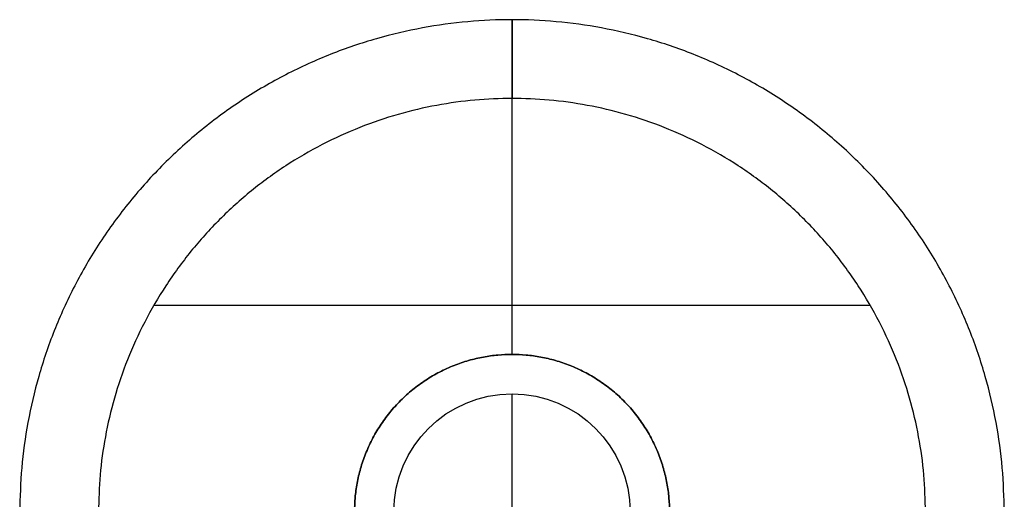
# Model space of a CAD drawing. Units: millimetres. Extents: x -62 to 58, y -67 to -22.
# Drawn here: x -38 to -36, y -32 to -30 of the extents above; entities that cross this region are included whole.
import ezdxf

# ---------------------------------------------------------------- set-up
doc = ezdxf.new("R2010")
doc.units = ezdxf.units.MM
doc.header["$MEASUREMENT"] = 0
doc.layers.add('tavolino basso 120x45$piano massello', color=7, linetype='Continuous', true_color=0xbf3f3f)
doc.layers.add('tavolino basso 90x45$telaio nuovo', color=5, linetype='Continuous', true_color=0x0000ff)

msp = doc.modelspace()

# ---------------------------------------------------------------- linework, layer by layer
at = {"layer": 'tavolino basso 120x45$piano massello'}
for p in [(-36.8953, -31.3424, 38.6458), (-36.8953, -31.9424, 39.9458)]:
    msp.add_line(p, (-36.8953, -31.3424, 39.9458), dxfattribs=at)
for centre in [(-36.8953, -31.6424, 38.6458), (-36.8953, -31.6424, 38.6458), (-36.8953, -31.6424, 39.9458), (-36.8953, -31.6424, 39.2958)]:
    msp.add_circle(centre, 0.3, dxfattribs=at)
at = {"layer": 'tavolino basso 90x45$telaio nuovo'}
for p, q in [((-36.8953, -31.2424, 38.6458), (-36.8953, -30.5924, 38.6458)), ((-36.8953, -31.2424, 38.1458), (-36.8953, -30.5924, 38.1458)), ((-37.8047, -31.1174, 38.6458), (-35.986, -31.1174, 38.6458)), ((-37.8047, -31.1174, 38.1458), (-35.986, -31.1174, 38.1458))]:
    msp.add_line(p, q, dxfattribs=at)
for points, weights, knots in [([(-35.6453, -31.6424, 38.3458), (-35.6453, -30.3924, 38.3458), (-36.8953, -30.3924, 38.3458), (-38.1453, -30.3924, 38.3458), (-38.1453, -31.6424, 38.3458)], [1, 0.707106781187, 1, 0.707106781187, 1], [-39.269908, -39.269908, -39.269908, -19.634954, -19.634954, 0, 0, 0]), ([(-35.6453, -31.6424, 38.4458), (-35.6453, -30.3924, 38.4458), (-36.8953, -30.3924, 38.4458), (-38.1453, -30.3924, 38.4458), (-38.1453, -31.6424, 38.4458)], [1, 0.707106781187, 1, 0.707106781187, 1], [-39.269908, -39.269908, -39.269908, -19.634954, -19.634954, 0, 0, 0]), ([(-35.6453, -31.6424, 38.3958), (-35.6453, -30.3924, 38.3958), (-36.8953, -30.3924, 38.3958), (-38.1453, -30.3924, 38.3958), (-38.1453, -31.6424, 38.3958)], [1, 0.707106781187, 1, 0.707106781187, 1], [1.570796, 1.570796, 1.570796, 3.141593, 3.141593, 4.712389, 4.712389, 4.712389]), ([(-35.8453, -31.6424, 38.1458), (-35.8453, -30.5924, 38.1458), (-36.8953, -30.5924, 38.1458), (-37.9453, -30.5924, 38.1458), (-37.9453, -31.6424, 38.1458)], [1, 0.707106781187, 1, 0.707106781187, 1], [32.986723, 32.986723, 32.986723, 49.480084, 49.480084, 65.973446, 65.973446, 65.973446]), ([(-35.8453, -31.6424, 38.6458), (-35.8453, -30.5924, 38.6458), (-36.8953, -30.5924, 38.6458), (-37.9453, -30.5924, 38.6458), (-37.9453, -31.6424, 38.6458)], [1, 0.707106781187, 1, 0.707106781187, 1], [-32.986723, -32.986723, -32.986723, -16.493361, -16.493361, 0, 0, 0]), ([(-35.8453, -31.6424, 38.6458), (-35.8453, -30.5924, 38.6458), (-36.8953, -30.5924, 38.6458), (-37.9453, -30.5924, 38.6458), (-37.9453, -31.6424, 38.6458)], [1, 0.707106781187, 1, 0.707106781187, 1], [32.986723, 32.986723, 32.986723, 49.480084, 49.480084, 65.973446, 65.973446, 65.973446]), ([(-37.2953, -31.6424, 38.6458), (-37.2953, -31.2424, 38.6458), (-36.8953, -31.2424, 38.6458), (-36.4953, -31.2424, 38.6458), (-36.4953, -31.6424, 38.6458)], [0.999991936859, 0.707110812812, 1, 0.707108831915, 0.999995898572], [-12.566286, -12.566286, -12.566286, -6.283185, -6.283185, -0.000042, -0.000042, -0.000042]), ([(-37.2953, -31.6424, 38.1458), (-37.2953, -31.2424, 38.1458), (-36.8953, -31.2424, 38.1458), (-36.4953, -31.2424, 38.1458), (-36.4953, -31.6424, 38.1458)], [0.99999193686, 0.707110812812, 1, 0.707108831915, 0.999995898572], [-12.566286, -12.566286, -12.566286, -6.283185, -6.283185, -0.000042, -0.000042, -0.000042]), ([(-36.4953, -31.6424, 38.6458), (-36.4953, -31.2424, 38.6458), (-36.8953, -31.2424, 38.6458), (-37.2953, -31.2424, 38.6458), (-37.2953, -31.6424, 38.6458)], [1, 0.707106781187, 1, 0.707110742158, 0.999992078164], [0, 0, 0, 6.283185, 6.283185, 12.566286, 12.566286, 12.566286])]:
    msp.add_rational_spline(points, weights, degree=2, knots=knots, dxfattribs=at)
for points, weights in [([(-36.8953, -30.5924, 38.1458), (-36.8953, -30.3924, 38.1458), (-36.8953, -30.3924, 38.3458)], [1, 0.707106781187, 1]), ([(-36.8953, -30.3924, 38.4458), (-36.8953, -30.3924, 38.6458), (-36.8953, -30.5924, 38.6458)], [1, 0.707106781181, 1.00000000001])]:
    msp.add_rational_spline(points, weights, degree=2, dxfattribs=at)
for points in [[(-36.8953, -30.3924, 38.3458), (-36.8953, -30.3924, 38.3958), (-36.8953, -30.3924, 38.4458)], [(-36.8953, -31.2424, 38.1458), (-36.8953, -31.2424, 38.3958), (-36.8953, -31.2424, 38.6458)]]:
    msp.add_open_spline(points, degree=2, dxfattribs=at)

doc.saveas('drawing.dxf')
